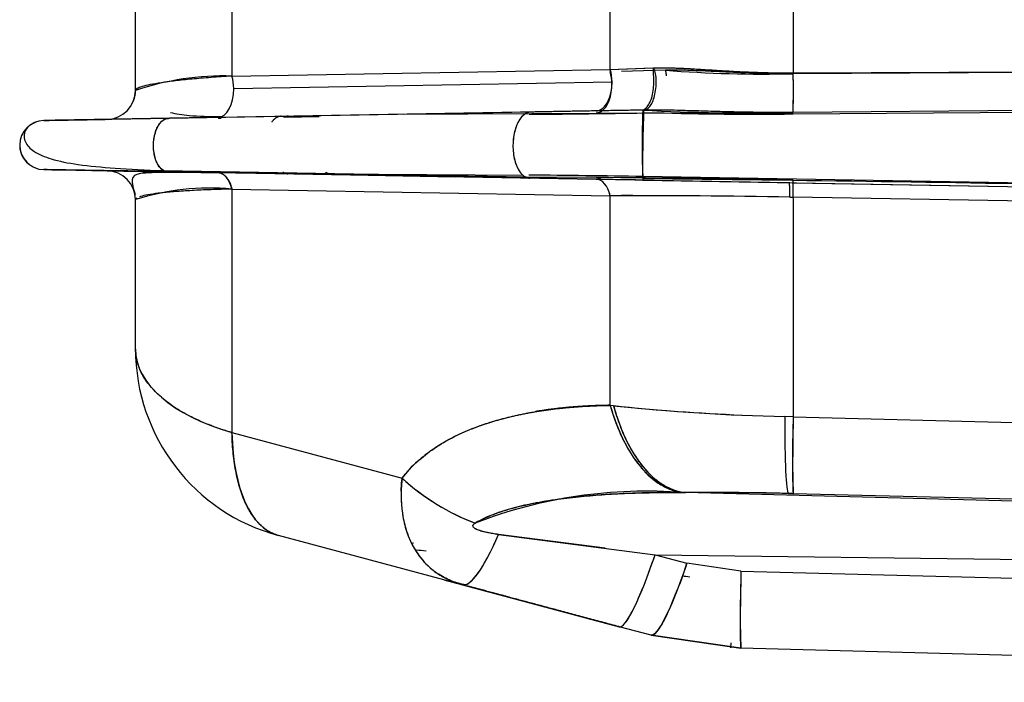
# Model space of a CAD drawing. Units: millimetres. Extents: x 0 to 395, y 0 to 202.
# Drawn here: x 185 to 190, y 115 to 119 of the extents above; entities that cross this region are included whole.
import ezdxf
from ezdxf.lldxf.tags import DXFTag

# ---------------------------------------------------------------- set-up
doc = ezdxf.new("R2010")
doc.units = ezdxf.units.MM
doc.layers.add('24883000_TMC60_0', color=7, linetype='Continuous')
doc.layers.add('Predeterminado', color=7, linetype='Continuous')
tags = doc.linetypes.add('HIDDEN2', pattern=[4.7625, 3.175, -1.5875]).pattern_tags.tags
tags[6:7] = [DXFTag(74, 4), DXFTag(75, 0), DXFTag(340, '0'), DXFTag(46, 0.0), DXFTag(50, 0.0), DXFTag(44, 0.0), DXFTag(45, 0.0)]
tags[4:5] = [DXFTag(74, 4), DXFTag(75, 0), DXFTag(340, '0'), DXFTag(46, 0.0), DXFTag(50, 0.0), DXFTag(44, 0.0), DXFTag(45, 0.0)]

# ---------------------------------------------------------------- blocks, each defined once
blk = doc.blocks.new('SE1')
at = {"layer": '24883000_TMC60_0', "color": 7, "linetype": 'HIDDEN2'}
for p, q in [((186.2899, 119.715), (186.2899, 118.6009)), ((186.2899, 119.715), (186.2899, 118.6009)), ((185.7899, 118.526), (185.7899, 119.6602)), ((185.7899, 118.526), (185.7899, 119.6602)), ((188.25, 118.635), (188.25, 119.6807)), ((188.25, 118.635), (188.25, 119.6807)), ((189.1977, 119.6729), (189.1977, 118.6174)), ((189.1977, 119.6729), (189.1977, 118.6174)), ((186.2899, 118.6009), (188.25, 118.635)), ((186.2899, 118.6009), (188.25, 118.635)), ((188.25, 118.635), (188.4736, 118.6434)), ((188.25, 118.635), (188.4671, 118.6431)), ((188.5354, 118.6309), (188.3083, 118.6249)), ((188.5354, 118.6309), (188.3083, 118.6249)), ((189.1977, 118.6174), (197.4465, 118.6518)), ((189.1977, 118.6174), (197.4465, 118.6518)), ((197.3391, 118.6508), (189.1977, 118.6129)), ((197.3391, 118.6508), (189.1977, 118.6129)), ((186.299, 118.5359), (188.2591, 118.5701)), ((186.299, 118.5359), (188.2591, 118.5701)), ((197.4463, 118.4744), (189.1971, 118.4122)), ((197.4463, 118.4744), (189.1971, 118.4122)), ((189.1971, 118.4041), (197.3388, 118.47)), ((189.1971, 118.4041), (197.3388, 118.47)), ((187.8379, 118.4141), (185.9601, 118.3814)), ((188.1777, 118.4201), (186.2175, 118.3859)), ((188.1777, 118.4201), (186.2175, 118.3859)), ((187.8379, 118.4141), (186.2399, 118.3863)), ((188.411, 118.4241), (188.1777, 118.4201)), ((188.411, 118.4241), (188.1777, 118.4201)), ((188.1777, 118.4085), (188.4835, 118.4109)), ((188.4243, 118.4098), (188.484, 118.4109)), ((188.4541, 118.4106), (188.4844, 118.4109)), ((188.4844, 118.4109), (189.1971, 118.4041)), ((185.3148, 118.3703), (185.3148, 118.3706)), ((185.6425, 118.376), (185.6425, 118.3764)), ((185.6425, 118.376), (185.6425, 118.3764)), ((186.1769, 118.3852), (185.9601, 118.3814)), ((186.2175, 118.3865), (186.2176, 118.3865)), ((186.2175, 118.3865), (186.2176, 118.3865)), ((186.2176, 118.3865), (186.2188, 118.3865)), ((186.2335, 118.3811), (186.2191, 118.3808)), ((186.5715, 118.3914), (186.534, 118.3907)), ((186.7412, 118.3896), (186.5594, 118.3865)), ((187.1793, 118.4027), (188.1777, 118.4085)), ((187.1793, 118.4027), (188.1777, 118.4085)), ((188.1777, 118.4085), (188.3794, 118.41)), ((185.1899, 118.2435), (185.1899, 118.2431)), ((185.6425, 118.1105), (185.6425, 118.1102)), ((185.6425, 118.1105), (185.6425, 118.1102)), ((185.9356, 118.1105), (187.8084, 118.079)), ((185.9567, 118.1052), (186.5437, 118.0949)), ((187.8336, 118.0718), (185.9567, 118.1046)), ((187.8336, 118.0718), (185.9567, 118.1046)), ((187.4449, 118.0792), (186.2175, 118.1006)), ((187.4237, 118.0796), (186.2175, 118.1006)), ((186.2175, 118.1001), (188.1777, 118.0658)), ((186.2175, 118.1001), (188.1777, 118.0658)), ((186.2291, 118.1004), (186.5437, 118.0949)), ((186.58, 118.0945), (186.5437, 118.0949)), ((186.5801, 118.0945), (186.5437, 118.0949)), ((186.5438, 118.0949), (187.4455, 118.0792)), ((186.5439, 118.0949), (187.4237, 118.0796)), ((186.7621, 118.0935), (186.58, 118.0945)), ((186.7621, 118.0935), (186.58, 118.0945)), ((186.7992, 118.0932), (186.7621, 118.0935)), ((186.7992, 118.0932), (186.7621, 118.0935)), ((186.7992, 118.0932), (187.4816, 118.0892)), ((186.7992, 118.0932), (187.7998, 118.0873)), ((187.4673, 118.0791), (187.4237, 118.0798)), ((187.79, 118.0772), (187.4673, 118.0791)), ((187.79, 118.0772), (187.4673, 118.0791)), ((188.1777, 118.0749), (187.8154, 118.077)), ((188.1777, 118.0749), (187.8154, 118.077)), ((188.4188, 118.0615), (187.8336, 118.0718)), ((188.1777, 118.0658), (189.1777, 118.0483)), ((188.1777, 118.0658), (189.1777, 118.0483)), ((189.2152, 118.0663), (188.4186, 118.0801)), ((190.9237, 118.0368), (188.4186, 118.0801)), ((188.4188, 118.0615), (197.5425, 117.9023)), ((188.4188, 118.0615), (197.5425, 117.9023)), ((186.2899, 118.0151), (186.2899, 116.7531)), ((186.2899, 118.0151), (188.25, 117.9808)), ((186.2899, 118.0151), (186.2899, 116.7531)), ((186.2899, 118.0151), (188.25, 117.9808)), ((189.1777, 118.0483), (189.1796, 118.0483)), ((189.1777, 118.0483), (189.1964, 118.048)), ((189.1964, 118.048), (189.1977, 118.048)), ((189.1964, 118.048), (193.3319, 117.9758)), ((185.7899, 117.1861), (185.7899, 117.9602)), ((185.7899, 117.9602), (185.7899, 117.9602)), ((185.7899, 117.1861), (185.7899, 117.9602)), ((185.7899, 117.9602), (185.7899, 117.9602)), ((188.25, 117.9899), (188.2475, 117.9899)), ((188.25, 117.9899), (188.2475, 117.9899)), ((188.25, 116.8941), (188.25, 117.9808)), ((188.25, 116.8941), (188.25, 117.9808)), ((189.1803, 117.9733), (189.1977, 117.973)), ((189.1803, 117.9733), (189.1977, 117.973)), ((197.4465, 117.829), (189.1977, 117.973)), ((189.1977, 117.973), (189.1977, 116.8353)), ((189.1977, 117.973), (189.1977, 116.8353)), ((197.4465, 117.829), (189.1977, 117.973)), ((188.2671, 116.8923), (188.25, 116.8941)), ((188.2671, 116.8923), (188.25, 116.8941)), ((189.1977, 116.8353), (189.154, 116.8363)), ((189.1977, 116.8353), (189.154, 116.8363)), ((189.1977, 116.8353), (197.4465, 116.6257)), ((189.1977, 116.8353), (197.4465, 116.6257)), ((186.2899, 116.7531), (187.1714, 116.5168)), ((186.2899, 116.7531), (187.1714, 116.5168)), ((188.6394, 116.4421), (188.6291, 116.4422)), ((188.6394, 116.4421), (188.6291, 116.4422)), ((195.3687, 116.2661), (188.6394, 116.4421)), ((195.3687, 116.2661), (188.6394, 116.4421)), ((189.1715, 116.4372), (189.1977, 116.4366)), ((189.1715, 116.4372), (189.1977, 116.4366)), ((195.4006, 116.279), (189.1977, 116.4366)), ((195.4006, 116.279), (189.1977, 116.4366)), ((187.4841, 115.9648), (186.5311, 116.2202)), ((187.4841, 115.9648), (186.5311, 116.2202)), ((188.2233, 116.1541), (187.6702, 116.2259)), ((188.2233, 116.1541), (187.6702, 116.2259)), ((187.6702, 116.2254), (188.4821, 116.1201)), ((187.6702, 116.2254), (188.4821, 116.1201)), ((187.2306, 116.1801), (187.2246, 116.1802)), ((188.4821, 116.1201), (188.6474, 116.0758)), ((188.4821, 116.1201), (195.3687, 116.0299)), ((188.4821, 116.1201), (195.3687, 116.0299)), ((188.4821, 116.1201), (188.6474, 116.0758)), ((188.9266, 116.0353), (188.6474, 116.0758)), ((188.9266, 116.0353), (188.6474, 116.0758)), ((188.9266, 116.0353), (195.385, 115.8662)), ((188.9266, 116.0353), (195.385, 115.8662)), ((187.4841, 115.9648), (188.296, 115.7473)), ((187.4841, 115.9648), (188.296, 115.7473)), ((187.5109, 115.958), (188.296, 115.7476)), ((188.296, 115.7476), (188.2987, 115.7469)), ((188.296, 115.7476), (188.2987, 115.7469)), ((188.296, 115.7473), (188.296, 115.7473)), ((188.4613, 115.703), (188.296, 115.7473)), ((188.4613, 115.7032), (188.9266, 115.6358)), ((188.9266, 115.6356), (188.4613, 115.703)), ((188.9266, 115.6356), (188.4613, 115.703)), ((188.4613, 115.703), (188.9266, 115.6355)), ((188.4613, 115.703), (188.9266, 115.6355)), ((188.8743, 115.6379), (188.8757, 115.6642)), ((188.8743, 115.6379), (188.8757, 115.6642)), ((195.6565, 115.4593), (188.9266, 115.6355)), ((195.6565, 115.4593), (188.9266, 115.6355))]:
    blk.add_line(p, q, dxfattribs=at)
for centre, radius, start, end in [((188.005, 118.5677), 0.2542, 0.5366, 15.3621), ((188.0034, 118.5581), 0.2551, 0.0718, 14.8253), ((189.0409, 125.0471), 6.4361, 265.49496, 271.3957), ((185.9116, 118.5238), 3.2874, 358.0552, 1.6325), ((186.2485, 117.1716), 1.4299, 88.3387, 108.7042), ((185.6399, 118.526), 0.15, 271, 360), ((185.6399, 118.526), 0.15, 271, 360), ((185.6399, 118.5263), 0.15, 339.0605, 360), ((193.2584, 118.2534), 4.8434, 177.9789, 182.2704), ((188.9644, 128.5764), 10.1668, 266.91906, 271.31147), ((188.9997, 135.0843), 16.6814, 268.22846, 270.67798), ((185.3171, 118.2431), 0.1272, 91.0371, 268.9599), ((185.6399, 118.5263), 0.15, 271, 281.3081), ((187.482, 171.7971), 53.3956, 270.37229, 271.01112), ((187.4893, 171.1936), 52.7921, 270.36864, 270.96583), ((185.3171, 118.2431), 0.1272, 180.0014, 250.6036), ((185.6399, 117.9602), 0.15, 0, 89), ((185.6399, 117.9602), 0.15, 0, 89), ((187.4873, 64.9591), 53.1291, 88.99554, 89.63304), ((187.4981, 65.8622), 52.226, 88.99003, 89.63855), ((187.5938, 25.9825), 92.0942, 89.002941, 89.636778), ((187.5922, 25.8401), 92.2366, 89.00343, 89.636288), ((184.7734, -213.7481), 331.8369, 88.516993, 89.37073), ((188.4748, 118.0127), 0.7233, 358.0278, 3.9718), ((186.175, 116.7566), 1.2637, 84.7803, 107.739), ((188.7031, 117.9942), 0.4777, 357.4842, 6.5033), ((188.5585, 117.9993), 0.6397, 357.6424, 4.3598), ((188.3404, 71.3329), 46.648, 88.9684, 90.11101), ((188.3383, 71.0701), 46.9107, 88.9716, 90.10781), ((186.7899, 117.1861), 1, 180, 255), ((186.7899, 117.1861), 1, 180, 255), ((189.3972, 127.729), 10.8949, 264.04626, 264.1895), ((189.3993, 127.7639), 10.9299, 264.05412, 267.55338), ((189.3909, 127.6376), 10.8039, 264.0297, 268.74369), ((189.3909, 127.6386), 10.8049, 264.02992, 268.74347), ((194.9827, 116.636), 5.7885, 178.02628, 181.97372), ((187.9725, 117.3976), 1.1903, 227.6997, 229.325), ((187.9724, 117.397), 1.1901, 227.6989, 249.2362), ((188.4368, 113.993), 2.4567, 85.5105, 111.1483), ((188.7538, 99.5459), 16.8971, 88.49469, 90.38812), ((188.7536, 99.5208), 16.9221, 88.49609, 90.38672), ((188.7532, 99.6331), 16.8093, 88.57411, 90.38805), ((188.753, 99.6106), 16.8318, 88.57533, 90.38683), ((212.3142, 363.7857), 248.9055, 264.219612, 264.231118), ((187.6722, 116.7777), 0.8303, 252.697, 258.0675), ((212.3373, 364.0197), 249.1406, 264.537924, 264.546944), ((193.7299, 115.8106), 4.8065, 177.9129, 182.0872), ((193.7297, 115.8106), 4.8064, 177.9128, 182.0872), ((193.7251, 115.8108), 4.8017, 177.9115, 182.0885)]:
    blk.add_arc(centre, radius, start, end, dxfattribs=at)
for centre, major_axis, ratio, start_param, end_param in [((188.175, 118.57), (0.0026, -0.15), 0.560407, 1.561098, 2.00898), ((189.1938, 118.5424), (0.001, -0.15), 0.03395, 0.518939, 2.094059), ((186.2149, 118.5359), (-0.0026, 0.15), 0.560407, 4.70269, 5.150573), ((186.2149, 118.5359), (-0.0026, 0.15), 0.560407, 4.70269, 5.150573), ((188.175, 118.57), (0.0026, -0.15), 0.560407, 0.000083, 1.561098), ((186.2149, 118.5359), (0.0026, -0.15), 0.560407, 0.000083, 1.561098), ((186.2149, 118.5359), (0.0026, -0.15), 0.560407, 0.000083, 1.561098), ((188.175, 118.5584), (0.0009, -0.15), 0.556606, 0.020923, 1.284258), ((186.2149, 117.9506), (0.0026, 0.15), 0.548797, 6.202208, 6.283103), ((186.2149, 117.9501), (-0.0026, -0.15), 0.548795, 2.028341, 3.118496), ((187.4211, 117.9296), (0.0026, 0.15), 0.548797, 6.193676, 6.276226), ((187.4647, 117.9291), (0.0009, 0.15), 0.552734, 6.170358, 6.262162), ((188.175, 117.925), (0.0009, 0.15), 0.552734, 5.907903, 6.262162), ((188.175, 117.925), (0.0009, 0.15), 0.552734, 5.908757, 6.262162), ((188.175, 117.9158), (-0.0026, -0.15), 0.548795, 2.028341, 3.141675), ((188.175, 117.9158), (-0.0026, -0.15), 0.548795, 2.028341, 3.141675), ((189.1938, 117.9129), (0.0026, 0.15), 0.020357, -0.448731, -0.017523), ((189.175, 117.8983), (-0.0026, -0.15), 0.030213, 2.094728, 3.141661), ((189.1938, 117.898), (-0.0026, -0.15), 0.020151, 2.094706, 3.141661), ((186.7899, 117.1861), (1, 0), 0.50006, 3.141593, 4.18879), ((188.65, 117.2411), (0.0098, -0.7999), 0.558726, -1.129869, -0.874051), ((188.6603, 117.2412), (0.0066, -0.8), 0.548691, -1.124815, -1.018471), ((188.6603, 117.2407), (0.0065, -0.8), 0.548692, 5.158535, 6.220647), ((189.1924, 117.2359), (-0.0192, -0.7998), 0.041588, 5.236557, 6.230867), ((189.1924, 117.2359), (-0.0192, -0.7998), 0.041588, 5.236557, 6.230867), ((189.2186, 117.2352), (-0.0203, -0.7997), 0.01556, -1.046745, -0.05228), ((186.7899, 117.1861), (0.2589, 0.9659), 0.443265, 2.150445, 3.141667), ((188.65, 117.2411), (0.0098, -0.7999), 0.558726, 5.603856, 6.214312), ((187.5714, 116.8636), (0.6397, -0.4804), 0.652872, 4.57213, 4.614505), ((187.5714, 116.8633), (-0.6397, 0.4805), 0.652955, 1.430647, 1.997384), ((188.6603, 117.2412), (0.0066, -0.8), 0.548691, 6.078741, 6.220483), ((187.6912, 116.7375), (0.207, 0.7727), 0.179847, 3.141525, 4.037155), ((187.6912, 116.7375), (0.207, 0.7727), 0.179847, 3.250986, 4.037155), ((187.6912, 116.7379), (-0.2071, -0.7727), 0.179812, 0.784829, 0.895698), ((187.6912, 116.7379), (-0.2071, -0.7727), 0.179812, 0.784829, 0.895698), ((188.5031, 116.52), (0.207, 0.7727), 0.119381, 3.141526, 4.200723), ((188.6683, 116.4757), (0.207, 0.7727), 0.119381, 3.141526, 4.200723), ((188.9475, 116.4352), (0.0209, 0.7997), 0.01511, 2.09486, 3.141661), ((188.9475, 116.4352), (0.0209, 0.7997), 0.01511, 2.09486, 3.141661)]:
    blk.add_ellipse(centre, major_axis=major_axis, ratio=ratio, start_param=start_param, end_param=end_param, dxfattribs=at)
for points, degree, knots in [([(188.418, 118.4242), (188.4205, 118.4243), (188.4312, 118.4292), (188.4464, 118.4473), (188.4513, 118.455), (188.4601, 118.4738), (188.4639, 118.4847), (188.4701, 118.5087), (188.4724, 118.5217), (188.4752, 118.5482), (188.4758, 118.5616), (188.4752, 118.6006), (188.4718, 118.6242), (188.4736, 118.6433)], 3, [0, 0, 0, 0, 0.25, 0.25, 0.375, 0.375, 0.5, 0.5, 0.625, 0.625, 0.75, 0.75, 1, 1, 1, 1]), ([(188.418, 118.4242), (188.4343, 118.4249), (188.4447, 118.4302), (188.4594, 118.4486), (188.4642, 118.4565), (188.4726, 118.4752), (188.4764, 118.4862), (188.4824, 118.5101), (188.4846, 118.523), (188.4875, 118.5493), (188.4881, 118.5626), (188.4877, 118.6012), (188.4846, 118.6247), (188.4736, 118.6433)], 3, [0, 0, 0, 0, 0.25, 0.25, 0.375, 0.375, 0.5, 0.5, 0.625, 0.625, 0.75, 0.75, 1, 1, 1, 1]), ([(188.4736, 118.6433), (188.4809, 118.6435), (188.4944, 118.6438), (188.5226, 118.644), (188.5724, 118.6433), (188.6438, 118.6402), (188.733, 118.6349), (188.8208, 118.6293), (188.9145, 118.6239), (189.0016, 118.6201), (189.098, 118.6174), (189.1606, 118.6174), (189.1977, 118.6174)], 3, [0, 0, 0, 0, 0.032363, 0.060493, 0.124691, 0.249599, 0.36576, 0.498623, 0.612028, 0.748778, 0.851357, 1, 1, 1, 1]), ([(188.4736, 118.6433), (188.4941, 118.6438), (188.5083, 118.6439), (188.5367, 118.6438), (188.551, 118.6435), (188.594, 118.6424), (188.623, 118.6411), (188.6813, 118.638), (188.7107, 118.6362), (188.77, 118.6326), (188.7998, 118.6307), (188.8599, 118.6271), (188.8902, 118.6254), (188.9511, 118.6223), (188.9818, 118.621), (189.074, 118.6179), (189.1357, 118.6169), (189.1977, 118.6174)], 3, [0, 0, 0, 0, 0.0625, 0.0625, 0.125, 0.125, 0.25, 0.25, 0.375, 0.375, 0.5, 0.5, 0.625, 0.625, 0.75, 0.75, 1, 1, 1, 1]), ([(189.1977, 118.6129), (189.1847, 118.6128), (189.1596, 118.6127), (189.1232, 118.6128), (189.0892, 118.6132), (189.0576, 118.6138), (189.0071, 118.615), (188.9414, 118.6172), (188.8563, 118.621), (188.7758, 118.625), (188.7015, 118.6284), (188.6387, 118.6306), (188.5852, 118.6316), (188.5515, 118.6311), (188.5354, 118.6309)], 3, [0, 0, 0, 0, 0.057082, 0.110633, 0.160653, 0.207142, 0.2501, 0.384468, 0.498862, 0.630847, 0.748237, 0.838433, 0.922315, 1, 1, 1, 1]), ([(188.5354, 118.6309), (188.5365, 118.6254), (188.5384, 118.6161), (188.5398, 118.6062), (188.5403, 118.602)], 3, [0, 0, 0, 0, 0.0593534, 0.1022556, 0.1022556, 0.1022556, 0.1022556]), ([(186.2899, 118.6009), (186.2521, 118.5985), (186.2158, 118.5959), (186.1466, 118.5906), (186.1137, 118.5877), (186.052, 118.5819), (186.0231, 118.5788), (185.97, 118.5726), (185.9457, 118.5694), (185.9021, 118.5628), (185.8828, 118.5595), (185.8494, 118.5528), (185.8353, 118.5494), (185.8127, 118.5427), (185.8042, 118.5393), (185.7928, 118.5326), (185.7899, 118.5292), (185.7899, 118.526)], 3, [0, 0, 0, 0, 0.125, 0.125, 0.25, 0.25, 0.375, 0.375, 0.5, 0.5, 0.625, 0.625, 0.75, 0.75, 0.875, 0.875, 1, 1, 1, 1]), ([(188.1777, 118.4201), (188.1867, 118.4202), (188.1964, 118.423), (188.2159, 118.4361), (188.2256, 118.4465), (188.242, 118.4746), (188.2488, 118.4922), (188.2574, 118.5303), (188.2593, 118.5508), (188.2591, 118.5701)], 3, [0, 0, 0, 0, 0.25, 0.25, 0.5, 0.5, 0.75, 0.75, 1, 1, 1, 1]), ([(185.9713, 118.4124), (185.9994, 118.4052), (186.0725, 118.3928), (186.1713, 118.3911), (186.2361, 118.3905)], 3, [0.6038001, 0.6038001, 0.6038001, 0.6038001, 0.7810559, 1, 1, 1, 1]), ([(187.8379, 118.4141), (187.8228, 118.4139), (187.8028, 118.4066), (187.7735, 118.3654), (187.7641, 118.3464), (187.7504, 118.2993), (187.7461, 118.2712), (187.7454, 118.2147), (187.7489, 118.1866), (187.7616, 118.1395), (187.7704, 118.1205), (187.7987, 118.0793), (187.8185, 118.072), (187.8336, 118.0718)], 3, [0, 0, 0, 0, 0.25, 0.25, 0.375, 0.375, 0.5, 0.5, 0.625, 0.625, 0.75, 0.75, 1, 1, 1, 1]), ([(188.418, 118.4242), (188.4244, 118.4237), (188.4234, 118.4154), (188.4215, 118.3704), (188.4208, 118.3498), (188.4193, 118.2992), (188.4187, 118.2692), (188.4177, 118.2094), (188.4173, 118.1799), (188.417, 118.1308), (188.4171, 118.1111), (188.4175, 118.0687), (188.4182, 118.0616), (188.4188, 118.0615)], 3, [0, 0, 0, 0, 0.25, 0.25, 0.375, 0.375, 0.5, 0.5, 0.625, 0.625, 0.75, 0.75, 1, 1, 1, 1]), ([(189.1971, 118.4122), (189.1753, 118.412), (189.1317, 118.4117), (189.0667, 118.4119), (188.9904, 118.4126), (188.9041, 118.4141), (188.8058, 118.4166), (188.7101, 118.4195), (188.6226, 118.4221), (188.5476, 118.4238), (188.4841, 118.4247), (188.4441, 118.4245), (188.418, 118.4242)], 3, [0, 0, 0, 0, 0.084069, 0.167471, 0.250231, 0.378229, 0.500328, 0.630318, 0.749958, 0.841153, 0.9245, 1, 1, 1, 1]), ([(185.2767, 118.3637), (185.2618, 118.3566), (185.2311, 118.3416), (185.2094, 118.302), (185.2151, 118.254), (185.262, 118.2057), (185.3535, 118.1672), (185.492, 118.14), (185.6869, 118.1217), (185.8402, 118.1145), (185.9356, 118.1105)], 3, [0, 0, 0, 0, 0.050454, 0.123335, 0.218829, 0.336236, 0.474459, 0.632171, 0.807683, 1, 1, 1, 1]), ([(185.9601, 118.3814), (185.655, 118.3761), (185.4824, 118.3731), (185.3995, 118.3717), (185.3568, 118.371), (185.3143, 118.3702), (185.3148, 118.3703)], 2, [0, 0, 0, 0.5, 0.5, 0.75, 0.75, 1, 1, 1]), ([(185.9601, 118.3814), (185.9331, 118.381), (185.9093, 118.3806), (185.8614, 118.3797), (185.8381, 118.3793), (185.7699, 118.3781), (185.727, 118.3774), (185.6067, 118.3753), (185.5379, 118.3741), (185.3715, 118.3712), (185.3141, 118.3702), (185.3148, 118.3703)], 3, [0, 0, 0, 0, 0.0625, 0.0625, 0.125, 0.125, 0.25, 0.25, 0.5, 0.5, 1, 1, 1, 1]), ([(185.3148, 118.3706), (185.3143, 118.3706), (185.3568, 118.3714), (185.3996, 118.3722), (185.4824, 118.3736), (185.5502, 118.3748), (185.6383, 118.3764)], 2, [0, 0, 0, 0.25, 0.25, 0.5, 0.5, 0.6961564, 0.6961564, 0.6961564]), ([(185.3148, 118.3706), (185.3141, 118.3706), (185.3715, 118.3717), (185.5264, 118.3744), (185.5788, 118.3753), (185.6386, 118.3764)], 3, [0, 0, 0, 0, 0.5, 0.5, 0.6983112, 0.6983112, 0.6983112, 0.6983112]), ([(186.2175, 118.3859), (186.1741, 118.3852), (186.1323, 118.3845), (186.0527, 118.3831), (186.0149, 118.3824), (185.9439, 118.3812), (185.9107, 118.3806), (185.8496, 118.3796), (185.8217, 118.3791), (185.7715, 118.3782), (185.7493, 118.3778), (185.7109, 118.3771), (185.6947, 118.3769), (185.6687, 118.3764), (185.6589, 118.3763), (185.6458, 118.376), (185.6425, 118.376), (185.6425, 118.376)], 3, [0, 0, 0, 0, 0.125, 0.125, 0.25, 0.25, 0.375, 0.375, 0.5, 0.5, 0.625, 0.625, 0.75, 0.75, 0.875, 0.875, 1, 1, 1, 1]), ([(186.2175, 118.3859), (186.0864, 118.3837), (185.9794, 118.3818), (185.8723, 118.3799), (185.7966, 118.3786), (185.7209, 118.3773), (185.6817, 118.3766), (185.6426, 118.376), (185.6425, 118.376)], 2, [0, 0, 0, 0.25, 0.25, 0.5, 0.5, 0.75, 0.75, 1, 1, 1]), ([(185.9567, 118.1046), (185.9441, 118.1048), (185.9275, 118.1107), (185.896, 118.1552), (185.8826, 118.1973), (185.8837, 118.2887), (185.8981, 118.3309), (185.9307, 118.3754), (185.9474, 118.3812), (185.9601, 118.3814)], 3, [0, 0, 0, 0, 0.25, 0.25, 0.5, 0.5, 0.75, 0.75, 1, 1, 1, 1]), ([(185.3148, 118.1163), (185.3141, 118.1163), (185.3711, 118.1153), (185.5308, 118.1126), (185.5909, 118.1115), (185.6603, 118.1103)], 3, [0, 0, 0, 0, 0.5, 0.5, 0.7240391, 0.7240391, 0.7240391, 0.7240391]), ([(185.9567, 118.1046), (185.9297, 118.1051), (185.9061, 118.1055), (185.8584, 118.1063), (185.8352, 118.1067), (185.7674, 118.1079), (185.7247, 118.1087), (185.605, 118.1108), (185.5366, 118.112), (185.3711, 118.1149), (185.3141, 118.1159), (185.3148, 118.1159)], 3, [0, 0, 0, 0, 0.0625, 0.0625, 0.125, 0.125, 0.25, 0.25, 0.5, 0.5, 1, 1, 1, 1]), ([(185.9567, 118.1046), (185.8066, 118.1072), (185.6848, 118.1094), (185.5654, 118.1115), (185.4814, 118.113), (185.3991, 118.1144), (185.3565, 118.1152), (185.3143, 118.1159), (185.3148, 118.1159)], 2, [0, 0, 0, 0.25, 0.25, 0.5, 0.5, 0.75, 0.75, 1, 1, 1]), ([(185.6425, 118.1102), (185.6425, 118.1102), (185.6458, 118.1101), (185.6589, 118.1099), (185.6687, 118.1097), (185.6947, 118.1093), (185.7109, 118.109), (185.7493, 118.1083), (185.7715, 118.1079), (185.8217, 118.107), (185.8496, 118.1065), (185.8908, 118.1058), (185.9018, 118.1056), (185.913, 118.1054)], 3, [0, 0, 0, 0, 0.125, 0.125, 0.25, 0.25, 0.375, 0.375, 0.5, 0.5, 0.625, 0.625, 0.6685131, 0.6685131, 0.6685131, 0.6685131]), ([(185.6425, 118.1102), (185.6426, 118.1102), (185.6817, 118.1095), (185.7209, 118.1088), (185.7966, 118.1075), (185.8477, 118.1066), (185.913, 118.1054)], 2, [0, 0, 0, 0.25, 0.25, 0.5, 0.5, 0.6686397, 0.6686397, 0.6686397]), ([(185.9129, 118.1059), (185.9017, 118.1061), (185.8908, 118.1063), (185.8496, 118.107), (185.8217, 118.1075), (185.7715, 118.1083), (185.7493, 118.1087), (185.7109, 118.1094), (185.6947, 118.1097), (185.6817, 118.1099)], 3, [0.3315971, 0.3315971, 0.3315971, 0.3315971, 0.375, 0.375, 0.5, 0.5, 0.625, 0.625, 0.75, 0.75, 0.75, 0.75]), ([(185.9129, 118.1059), (185.8477, 118.107), (185.7966, 118.1079), (185.7209, 118.1092), (185.6817, 118.1099)], 2, [0.331506, 0.331506, 0.331506, 0.5, 0.5, 0.75, 0.75, 0.75]), ([(185.7125, 118.1094), (185.7443, 118.1089), (185.7777, 118.1083), (185.8352, 118.1073), (185.8584, 118.1069), (185.8926, 118.1063), (185.9029, 118.1061), (185.9135, 118.1059)], 3, [0.7785544, 0.7785544, 0.7785544, 0.7785544, 0.875, 0.875, 0.9375, 0.9375, 0.9647213, 0.9647213, 0.9647213, 0.9647213]), ([(186.2175, 118.1006), (186.1741, 118.1013), (186.1323, 118.1021), (186.0527, 118.1035), (186.0149, 118.1041), (185.9698, 118.1049), (185.9603, 118.1051), (185.951, 118.1052)], 3, [0, 0, 0, 0, 0.125, 0.125, 0.25, 0.25, 0.2839096, 0.2839096, 0.2839096, 0.2839096]), ([(186.2175, 118.1006), (186.0864, 118.1029), (185.9794, 118.1047), (185.9649, 118.105), (185.951, 118.1052)], 2, [0, 0, 0, 0.25, 0.25, 0.2837956, 0.2837956, 0.2837956]), ([(185.953, 118.1047), (185.9616, 118.1046), (185.9704, 118.1044), (186.0149, 118.1036), (186.0527, 118.103), (186.1323, 118.1016), (186.1741, 118.1009), (186.2175, 118.1001)], 3, [0.7185112, 0.7185112, 0.7185112, 0.7185112, 0.75, 0.75, 0.875, 0.875, 1, 1, 1, 1]), ([(185.953, 118.1047), (185.9659, 118.1045), (185.9794, 118.1043), (186.0864, 118.1024), (186.2175, 118.1001)], 2, [0.7186387, 0.7186387, 0.7186387, 0.75, 0.75, 1, 1, 1]), ([(186.2286, 118.0985), (186.1234, 118.1006), (185.9534, 118.1027), (185.8012, 118.0988), (185.7639, 118.0758), (185.7776, 118.0189), (185.7875, 117.9873)], 3, [0, 0, 0, 0, 0.286269, 0.551097, 0.789198, 1, 1, 1, 1]), ([(186.2175, 118.1001), (186.2248, 118.1), (186.2323, 118.0981), (186.247, 118.0903), (186.2541, 118.0844), (186.2672, 118.069), (186.2731, 118.0596), (186.2829, 118.0386), (186.2869, 118.027), (186.2899, 118.0151)], 3, [0, 0, 0, 0, 0.25, 0.25, 0.5, 0.5, 0.75, 0.75, 1, 1, 1, 1]), ([(186.2899, 118.0151), (186.2521, 118.0142), (186.2158, 118.0131), (186.1466, 118.0105), (186.1137, 118.009), (186.052, 118.0056), (186.0231, 118.0038), (185.97, 117.9996), (185.9457, 117.9974), (185.9021, 117.9926), (185.8828, 117.9901), (185.8494, 117.9847), (185.8353, 117.9819), (185.8187, 117.9776), (185.814, 117.9762), (185.81, 117.9747)], 3, [0, 0, 0, 0, 0.125, 0.125, 0.25, 0.25, 0.375, 0.375, 0.5, 0.5, 0.625, 0.625, 0.75, 0.75, 0.8085656, 0.8085656, 0.8085656, 0.8085656]), ([(186.2899, 116.7531), (186.2809, 116.7557), (186.2626, 116.7611), (186.2354, 116.7699), (186.2081, 116.7793), (186.1731, 116.7923), (186.1306, 116.8097), (186.0686, 116.8387), (185.9958, 116.8798), (185.9225, 116.9343), (185.8734, 116.984), (185.8426, 117.0248), (185.8239, 117.0556), (185.8087, 117.0878), (185.7986, 117.1184), (185.7914, 117.1515), (185.7905, 117.1734), (185.7899, 117.1861)], 3, [0, 0, 0, 0, 0.030084, 0.060942, 0.09259, 0.12504, 0.185879, 0.250064, 0.367978, 0.499975, 0.624932, 0.684982, 0.749955, 0.808769, 0.874978, 0.927009, 1, 1, 1, 1]), ([(187.1714, 116.5168), (187.2073, 116.5646), (187.2539, 116.6112), (187.3435, 116.6765), (187.3766, 116.6975), (187.4501, 116.7373), (187.4904, 116.7562), (187.5786, 116.7911), (187.6265, 116.8071), (187.7302, 116.8357), (187.7859, 116.8483), (187.9054, 116.8692), (187.969, 116.8776), (188.1039, 116.8896), (188.1752, 116.8932), (188.25, 116.8941)], 3, [0, 0, 0, 0, 0.25, 0.25, 0.375, 0.375, 0.5, 0.5, 0.625, 0.625, 0.75, 0.75, 0.875, 0.875, 1, 1, 1, 1]), ([(187.1714, 116.5168), (187.2376, 116.6048), (187.3414, 116.6742), (187.4453, 116.7435), (187.5836, 116.7919), (187.7218, 116.8402), (187.8898, 116.866), (188.0578, 116.8918), (188.25, 116.8941)], 2, [0, 0, 0, 0.25, 0.25, 0.5, 0.5, 0.75, 0.75, 1, 1, 1]), ([(188.25, 116.8947), (188.0578, 116.8923), (187.8898, 116.8665), (187.8767, 116.8645), (187.8637, 116.8624)], 2, [0, 0, 0, 0.25, 0.25, 0.2696236, 0.2696236, 0.2696236]), ([(188.25, 116.8941), (188.2669, 116.8333), (188.2887, 116.7741), (188.3413, 116.6661), (188.3721, 116.6174), (188.44, 116.5365), (188.4769, 116.5044), (188.5527, 116.4593), (188.5914, 116.4463), (188.6291, 116.4422)], 3, [0, 0, 0, 0, 0.25, 0.25, 0.5, 0.5, 0.75, 0.75, 1, 1, 1, 1]), ([(188.25, 116.8941), (188.2525, 116.8856), (188.2574, 116.8683), (188.2655, 116.8426), (188.2743, 116.8169), (188.2839, 116.7912), (188.2942, 116.7656), (188.3053, 116.7403), (188.3172, 116.7152), (188.3299, 116.6905), (188.3435, 116.6663), (188.3578, 116.6427), (188.3731, 116.6198), (188.3891, 116.5977), (188.4085, 116.5735), (188.4312, 116.5483), (188.4576, 116.5232), (188.4848, 116.5012), (188.5127, 116.4825), (188.5412, 116.4671), (188.5702, 116.4552), (188.5995, 116.4465), (188.6192, 116.4436), (188.6291, 116.4422)], 3, [0, 0, 0, 0, 0.033728, 0.068245, 0.103551, 0.139647, 0.176532, 0.214207, 0.252671, 0.291924, 0.331967, 0.372799, 0.414421, 0.456832, 0.500032, 0.562528, 0.625024, 0.68752, 0.750016, 0.812512, 0.875008, 0.937504, 1, 1, 1, 1]), ([(188.2671, 116.8923), (188.2717, 116.8762), (188.2808, 116.8441), (188.2967, 116.7983), (188.314, 116.7546), (188.3328, 116.7134), (188.3529, 116.6747), (188.3742, 116.6387), (188.3966, 116.6055), (188.4164, 116.5797), (188.4333, 116.5601), (188.4467, 116.5456), (188.4604, 116.532), (188.4744, 116.5193), (188.4886, 116.5075), (188.503, 116.4966), (188.5176, 116.4867), (188.5324, 116.4777), (188.5473, 116.4696), (188.5624, 116.4626), (188.5777, 116.4564), (188.593, 116.4513), (188.6084, 116.4472), (188.6238, 116.444), (188.6342, 116.4427), (188.6394, 116.4421)], 3, [0, 0, 0, 0, 0.063752, 0.127145, 0.19018, 0.252856, 0.315173, 0.377131, 0.438731, 0.499972, 0.533307, 0.566643, 0.599978, 0.633313, 0.666648, 0.699983, 0.733319, 0.766654, 0.799989, 0.833324, 0.866659, 0.899994, 0.93333, 0.966665, 1, 1, 1, 1]), ([(186.5311, 116.2202), (186.5264, 116.2216), (186.5176, 116.2241), (186.5054, 116.2289), (186.495, 116.2337), (186.4863, 116.2382), (186.4728, 116.246), (186.4552, 116.2583), (186.4254, 116.2848), (186.392, 116.326), (186.3565, 116.391), (186.3284, 116.4673), (186.3108, 116.5418), (186.3007, 116.6046), (186.2951, 116.6547), (186.2914, 116.7038), (186.2904, 116.737), (186.2899, 116.7531)], 3, [0, 0, 0, 0, 0.033382, 0.062961, 0.088735, 0.110704, 0.128871, 0.19255, 0.250075, 0.377543, 0.500013, 0.634407, 0.75398, 0.820631, 0.883833, 0.943606, 1, 1, 1, 1]), ([(187.1714, 116.5168), (187.1694, 116.4989), (187.168, 116.4808), (187.1664, 116.4441), (187.1662, 116.4256), (187.1671, 116.3975), (187.1676, 116.388), (187.169, 116.369), (187.1699, 116.3595), (187.1732, 116.3315), (187.1763, 116.3132), (187.1821, 116.2862), (187.1843, 116.2774), (187.1878, 116.2642), (187.1891, 116.2598), (187.1916, 116.2512), (187.193, 116.2469), (187.1998, 116.226), (187.2059, 116.2103), (187.216, 116.1879), (187.2195, 116.1807), (187.2249, 116.1701), (187.2267, 116.1666), (187.2305, 116.1598), (187.2324, 116.1564), (187.2421, 116.1398), (187.2502, 116.1275), (187.267, 116.1047), (187.2757, 116.0942), (187.2891, 116.0794), (187.2936, 116.0747), (187.3027, 116.0656), (187.3072, 116.0613), (187.321, 116.0488), (187.3302, 116.0412), (187.3489, 116.0272), (187.3583, 116.0208), (187.3867, 116.003), (187.4059, 115.9932), (187.4447, 115.9767), (187.4643, 115.9701), (187.4841, 115.9648)], 3, [0, 0, 0, 0, 0.0625, 0.0625, 0.125, 0.125, 0.15625, 0.15625, 0.1875, 0.1875, 0.25, 0.25, 0.28125, 0.28125, 0.296875, 0.296875, 0.3125, 0.3125, 0.375, 0.375, 0.40625, 0.40625, 0.421875, 0.421875, 0.4375, 0.4375, 0.5, 0.5, 0.5625, 0.5625, 0.59375, 0.59375, 0.625, 0.625, 0.6875, 0.6875, 0.75, 0.75, 0.875, 0.875, 1, 1, 1, 1]), ([(187.1714, 116.5168), (187.1701, 116.5028), (187.1674, 116.4749), (187.1661, 116.4342), (187.1669, 116.3945), (187.17, 116.3559), (187.1778, 116.3001), (187.196, 116.2298), (187.2316, 116.1524), (187.2797, 116.0857), (187.323, 116.0459), (187.3492, 116.0271), (187.3537, 116.0241)], 3, [0, 0, 0, 0, 0.0504621, 0.1007484, 0.1508836, 0.2008926, 0.2508008, 0.3753131, 0.501478, 0.6245785, 0.7516373, 0.7769592, 0.7769592, 0.7769592, 0.7769592]), ([(187.1667, 116.4494), (187.1668, 116.454), (187.167, 116.4585), (187.168, 116.4813), (187.1694, 116.4994), (187.1714, 116.5173)], 3, [0.9220701, 0.9220701, 0.9220701, 0.9220701, 0.9375, 0.9375, 1, 1, 1, 1]), ([(188.6291, 116.4422), (188.5543, 116.4428), (188.483, 116.4422), (188.3481, 116.4388), (188.2844, 116.4359), (188.165, 116.428), (188.1093, 116.4231), (188.0056, 116.4115), (187.9577, 116.4048), (187.8695, 116.3901), (187.8292, 116.382), (187.7557, 116.3647), (187.7225, 116.3555), (187.6329, 116.3267), (187.5864, 116.3058), (187.5505, 116.2842)], 3, [0, 0, 0, 0, 0.125, 0.125, 0.25, 0.25, 0.375, 0.375, 0.5, 0.5, 0.625, 0.625, 0.75, 0.75, 1, 1, 1, 1]), ([(187.9486, 116.4035), (187.9887, 116.4096), (188.0688, 116.4198), (188.1939, 116.4309), (188.3273, 116.4386), (188.4736, 116.443), (188.5759, 116.4428), (188.6291, 116.4427)], 3, [0.3900312, 0.3900312, 0.3900312, 0.3900312, 0.5008257, 0.6094319, 0.7288035, 0.8589826, 1, 1, 1, 1]), ([(187.5505, 116.2847), (187.5565, 116.2882), (187.5689, 116.2954), (187.5887, 116.3055), (187.6099, 116.3153), (187.6326, 116.3249), (187.6567, 116.3341), (187.6823, 116.3431), (187.7093, 116.3517), (187.7378, 116.36), (187.7678, 116.3679), (187.8177, 116.38), (187.8582, 116.3881), (187.8882, 116.3935)], 3, [0, 0, 0, 0, 0.0203956, 0.0417718, 0.0641535, 0.0875623, 0.112017, 0.1375342, 0.1641284, 0.1918124, 0.2205977, 0.2504944, 0.3342903, 0.3342903, 0.3342903, 0.3342903]), ([(187.6702, 116.2254), (187.6544, 116.2277), (187.6256, 116.2319), (187.5894, 116.2399), (187.5637, 116.2481), (187.5479, 116.2558), (187.5391, 116.2638), (187.5373, 116.2749), (187.5451, 116.2805), (187.5505, 116.2842)], 3, [0, 0, 0, 0, 0.275987, 0.500214, 0.643253, 0.75031, 0.818094, 0.875763, 1, 1, 1, 1]), ([(187.6702, 116.2254), (187.6607, 116.2267), (187.6513, 116.2281), (187.633, 116.231), (187.624, 116.2327), (187.6109, 116.2353), (187.6066, 116.2362), (187.5981, 116.2382), (187.5939, 116.2392), (187.5878, 116.2408), (187.5858, 116.2414), (187.5818, 116.2425), (187.5799, 116.2431), (187.5741, 116.2449), (187.5704, 116.2461), (187.5634, 116.2487), (187.5602, 116.2501), (187.5564, 116.2519), (187.5556, 116.2522), (187.5542, 116.253), (187.5535, 116.2533), (187.5514, 116.2544), (187.5502, 116.2552), (187.5466, 116.2575), (187.5445, 116.259), (187.5425, 116.2611), (187.5421, 116.2615), (187.5414, 116.2623), (187.5411, 116.2627), (187.5402, 116.2639), (187.5397, 116.2648), (187.5386, 116.2672), (187.5383, 116.2689), (187.5386, 116.2714), (187.5388, 116.2722), (187.5394, 116.2738), (187.5398, 116.2746), (187.5413, 116.277), (187.5427, 116.2785), (187.5461, 116.2814), (187.5482, 116.2829), (187.5505, 116.2842)], 3, [0, 0, 0, 0, 0.125, 0.125, 0.25, 0.25, 0.3125, 0.3125, 0.375, 0.375, 0.40625, 0.40625, 0.4375, 0.4375, 0.5, 0.5, 0.5625, 0.5625, 0.578125, 0.578125, 0.59375, 0.59375, 0.625, 0.625, 0.6875, 0.6875, 0.703125, 0.703125, 0.71875, 0.71875, 0.75, 0.75, 0.8125, 0.8125, 0.84375, 0.84375, 0.875, 0.875, 0.9375, 0.9375, 1, 1, 1, 1]), ([(188.296, 115.7473), (188.3038, 115.7452), (188.3141, 115.7514), (188.3394, 115.7824), (188.3543, 115.8072), (188.3876, 115.874), (188.4059, 115.9158), (188.4437, 116.011), (188.4631, 116.0644), (188.4821, 116.1201)], 3, [0, 0, 0, 0, 0.25, 0.25, 0.5, 0.5, 0.75, 0.75, 1, 1, 1, 1]), ([(188.6474, 116.0758), (188.6284, 116.0201), (188.6089, 115.9667), (188.5712, 115.8715), (188.5529, 115.8297), (188.5196, 115.763), (188.5046, 115.7381), (188.4793, 115.7071), (188.469, 115.7009), (188.4613, 115.703)], 3, [0, 0, 0, 0, 0.25, 0.25, 0.5, 0.5, 0.75, 0.75, 1, 1, 1, 1]), ([(187.4661, 115.9706), (187.4585, 115.9729), (187.4379, 115.9796), (187.4061, 115.9934), (187.376, 116.0098), (187.3586, 116.021), (187.3524, 116.0253)], 3, [0.0286697, 0.0286697, 0.0286697, 0.0286697, 0.0648065, 0.1280647, 0.1897957, 0.2254022, 0.2254022, 0.2254022, 0.2254022]), ([(188.2947, 115.7479), (188.0052, 115.8254), (187.7563, 115.8921), (187.6255, 115.9272), (187.5071, 115.9589)], 2, [0.0550248, 0.0550248, 0.0550248, 0.25, 0.25, 0.3524408, 0.3524408, 0.3524408]), ([(187.5071, 115.9588), (187.6255, 115.927), (187.7563, 115.892), (188.0051, 115.8253), (188.2945, 115.7477)], 2, [0.6475795, 0.6475795, 0.6475795, 0.75, 0.75, 0.9449145, 0.9449145, 0.9449145]), ([(187.5104, 115.9579), (187.6397, 115.9232), (187.7826, 115.8849), (188.0509, 115.813), (188.1695, 115.7812), (188.2951, 115.7476)], 3, [0.6784787, 0.6784787, 0.6784787, 0.6784787, 0.8376984, 0.8376984, 0.9511047, 0.9511047, 0.9511047, 0.9511047]), ([(188.4613, 115.7033), (188.469, 115.7012), (188.4793, 115.7074), (188.4922, 115.7233), (188.4925, 115.7236), (188.4928, 115.7239)], 3, [0, 0, 0, 0, 0.25, 0.25, 0.2552129, 0.2552129, 0.2552129, 0.2552129])]:
    blk.add_open_spline(points, degree=degree, knots=knots, dxfattribs=at)
for points, degree in [([(188.5354, 118.6309), (188.5373, 118.6222), (188.539, 118.6125), (188.5402, 118.602)], 3), ([(188.418, 118.4242), (188.1048, 118.4188), (187.8379, 118.4141)], 2), ([(188.418, 118.4242), (188.2099, 118.4206), (188.0124, 118.4172), (187.8379, 118.4141)], 3), ([(188.193, 118.4117), (188.1877, 118.4097), (188.1826, 118.4087), (188.1777, 118.4085)], 3), ([(185.6367, 118.1107), (185.6483, 118.1105), (185.6603, 118.1103)], 2), ([(185.6848, 118.1099), (185.7888, 118.1081), (185.9135, 118.1059)], 2), ([(186.5207, 118.1012), (186.529, 118.0967), (186.5369, 118.0951), (186.5437, 118.0949)], 3), ([(186.554, 118.1033), (186.5634, 118.0971), (186.5724, 118.0949), (186.5801, 118.0945)], 3), ([(186.7992, 118.0932), (186.7923, 118.0935), (186.7843, 118.0954), (186.7759, 118.1002)], 3), ([(188.4188, 118.0615), (188.2136, 118.0651), (188.0104, 118.0687), (187.8336, 118.0718)], 3), ([(185.7899, 117.9606), (185.7899, 117.9635), (185.7923, 117.9664), (185.7969, 117.9693)], 3), ([(188.25, 116.8947), (188.2263, 116.8944), (188.2028, 116.8938), (188.1797, 116.893)], 3), ([(187.2528, 116.6059), (187.2211, 116.5772), (187.1942, 116.5475), (187.1714, 116.5173)], 3), ([(187.6542, 116.2282), (187.6595, 116.2274), (187.6649, 116.2266), (187.6702, 116.2259)], 3), ([(187.3896, 115.9902), (187.434, 115.9783), (187.4803, 115.9659)], 2), ([(187.3921, 115.9896), (187.422, 115.9815), (187.4527, 115.9733), (187.4843, 115.9649)], 3)]:
    blk.add_open_spline(points, degree=degree, dxfattribs=at)
for points, weights in [([(187.8379, 118.4141), (187.6594, 118.411), (187.6552, 118.0749), (187.8336, 118.0718)], [1, 0.339511498926, 0.339511498926, 1]), ([(185.9567, 118.1046), (185.8077, 118.1072), (185.811, 118.3788), (185.9601, 118.3814)], [1, 0.339720580766, 0.339720580766, 1]), ([(186.5449, 118.3922), (186.5285, 118.3919), (186.5111, 118.3829), (186.4957, 118.3618)], [1, 0.834939825863, 0.711145062948, 0.628615711255]), ([(186.5824, 118.3929), (186.575, 118.3928), (186.5672, 118.3908), (186.5594, 118.3865)], [1, 0.918076350771, 0.846393185789, 0.784950505053]), ([(186.5541, 118.1034), (186.5628, 118.0977), (186.5716, 118.0949), (186.5801, 118.0945)], [0.762897404635, 0.828952747421, 0.907869698363, 0.999648257461]), ([(186.7992, 118.0932), (186.7916, 118.0936), (186.7837, 118.0958), (186.7759, 118.1003)], [1, 0.918678437494, 0.847522568107, 0.786532391839])]:
    blk.add_rational_spline(points, weights, degree=3, dxfattribs=at)

msp = doc.modelspace()

# ---------------------------------------------------------------- block references
at = {"layer": 'Predeterminado'}
msp.add_blockref('SE1', (0, 0), dxfattribs=at)

doc.saveas('drawing.dxf')
